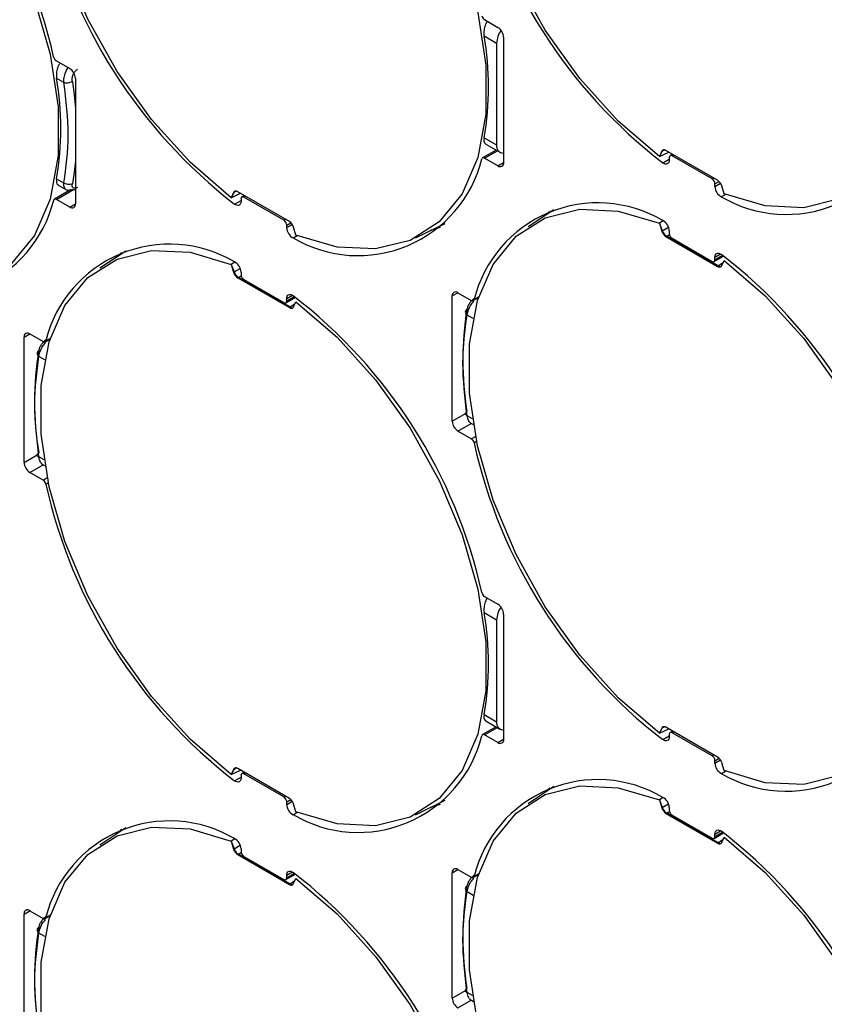
# Model space of a CAD drawing. Extents: x 7 to 113, y 1 to 88.
# Drawn here: x 74 to 75, y 63 to 65 of the extents above; entities that cross this region are included whole.
import ezdxf

# ---------------------------------------------------------------- set-up
doc = ezdxf.new("R2010")
doc.units = 0
doc.header["$MEASUREMENT"] = 0
doc.layers.add('OBJECT', color=7, linetype='CONTINUOUS')

msp = doc.modelspace()

# ---------------------------------------------------------------- linework, layer by layer
at = {"layer": 'OBJECT'}
for p, q in [((74.7083, 64.6692), (74.7285, 64.6575)), ((74.7075, 64.6446), (74.7265, 64.6336)), ((74.7265, 64.6336), (74.7265, 64.4791)), ((74.7371, 64.6425), (74.7371, 64.4525)), ((74.0588, 64.6066), (74.079, 64.5949)), ((74.059, 64.5804), (74.0698, 64.5742)), ((74.0877, 64.5799), (74.0877, 64.3899)), ((74.7075, 64.4901), (74.7265, 64.4791)), ((74.7258, 64.4713), (74.7052, 64.4595)), ((74.7083, 64.4592), (74.7276, 64.4703)), ((74.7101, 64.4804), (74.7315, 64.468)), ((74.9778, 64.4699), (74.9734, 64.4616)), ((74.977, 64.4695), (74.9734, 64.4616)), ((74.977, 64.4695), (74.9778, 64.4699)), ((74.9778, 64.4699), (74.9811, 64.4715)), ((75.0616, 64.4255), (74.9833, 64.4707)), ((74.7285, 64.4475), (74.7083, 64.4592)), ((74.9734, 64.4616), (74.9875, 64.4683)), ((74.9785, 64.452), (74.9883, 64.4576)), ((74.9883, 64.46), (74.9883, 64.4563)), ((74.9933, 64.465), (74.9896, 64.4628)), ((74.9926, 64.4625), (74.9951, 64.4639)), ((75.0532, 64.4275), (74.9926, 64.4625)), ((74.7285, 64.4475), (74.7371, 64.4525)), ((74.059, 64.4279), (74.0698, 64.4217)), ((75.0532, 64.4275), (75.0557, 64.4289)), ((74.0803, 64.4111), (74.0557, 64.3969)), ((74.0588, 64.3966), (74.0848, 64.4116)), ((74.0617, 64.4182), (74.075, 64.4105)), ((75.0576, 64.42), (75.0639, 64.4237)), ((75.0576, 64.4163), (75.066, 64.4211)), ((75.0576, 64.4163), (75.0576, 64.42)), ((75.0715, 64.405), (75.0679, 64.417)), ((74.079, 64.3849), (74.0588, 64.3966)), ((74.3283, 64.4074), (74.3239, 64.3991)), ((74.3276, 64.4069), (74.3239, 64.3991)), ((74.3239, 64.3991), (74.338, 64.4058)), ((74.3276, 64.4069), (74.3283, 64.4074)), ((74.3283, 64.4074), (74.3317, 64.409)), ((74.329, 64.3894), (74.3388, 64.3951)), ((74.4121, 64.3629), (74.3339, 64.4081)), ((74.3388, 64.3974), (74.3388, 64.3937)), ((74.3438, 64.4024), (74.3401, 64.4003)), ((74.3431, 64.3999), (74.3456, 64.4014)), ((74.4037, 64.365), (74.3431, 64.3999)), ((75.0673, 64.4007), (75.0734, 64.4042)), ((74.079, 64.3849), (74.0877, 64.3899)), ((74.8135, 64.3807), (74.7743, 64.3547)), ((74.4037, 64.365), (74.4062, 64.3664)), ((74.7988, 64.371), (74.8072, 64.3787)), ((74.4081, 64.3575), (74.4145, 64.3611)), ((74.4081, 64.3537), (74.4165, 64.3586)), ((74.4081, 64.3537), (74.4081, 64.3575)), ((74.422, 64.3424), (74.4184, 64.3545)), ((74.6034, 64.3381), (74.6482, 64.3602)), ((74.6411, 64.3538), (74.6259, 64.3492)), ((74.9791, 64.364), (74.9734, 64.3605)), ((74.9734, 64.3606), (74.9778, 64.3489)), ((74.9734, 64.3605), (74.977, 64.3485)), ((74.9778, 64.3489), (74.9871, 64.3545)), ((74.4179, 64.3381), (74.424, 64.3417)), ((74.977, 64.3485), (74.9778, 64.3489)), ((74.9833, 64.34), (74.9845, 64.3407)), ((74.9833, 64.34), (75.0616, 64.2948)), ((74.9845, 64.3407), (74.9886, 64.3431)), ((75.0238, 64.3182), (74.9845, 64.3407)), ((74.9883, 64.3488), (74.9883, 64.345)), ((74.9926, 64.3375), (75.0532, 64.3025)), ((74.164, 64.3182), (74.1248, 64.2921)), ((74.1493, 64.3084), (74.1577, 64.3161)), ((75.0628, 64.2955), (75.0238, 64.3182)), ((75.0563, 64.3022), (75.0707, 64.3106)), ((75.0576, 64.3088), (75.0662, 64.3138)), ((75.0576, 64.305), (75.0692, 64.3117)), ((75.0576, 64.305), (75.0576, 64.3088)), ((74.3296, 64.3014), (74.3239, 64.298)), ((74.3239, 64.298), (74.3276, 64.2859)), ((74.3239, 64.298), (74.3283, 64.2864)), ((74.3283, 64.2864), (74.3376, 64.2919)), ((75.0628, 64.2955), (75.0616, 64.2948)), ((75.0699, 64.3004), (75.0628, 64.2955)), ((75.0679, 64.296), (75.0715, 64.3039)), ((74.3276, 64.2859), (74.3283, 64.2864)), ((74.3339, 64.2775), (74.335, 64.2781)), ((74.3339, 64.2775), (74.4121, 64.2323)), ((74.335, 64.2781), (74.3391, 64.2806)), ((74.3743, 64.2556), (74.335, 64.2781)), ((74.3388, 64.2862), (74.3388, 64.2824)), ((74.3431, 64.2749), (74.4037, 64.24)), ((74.4133, 64.2329), (74.3743, 64.2556)), ((74.4068, 64.2397), (74.4213, 64.248)), ((74.4081, 64.2462), (74.4167, 64.2512)), ((74.4081, 64.2425), (74.4197, 64.2492)), ((74.4081, 64.2425), (74.4081, 64.2462)), ((74.6592, 64.25), (74.6679, 64.255)), ((74.6592, 64.06), (74.6592, 64.25)), ((74.6679, 64.255), (74.6881, 64.2433)), ((74.6911, 64.243), (74.6989, 64.2475)), ((74.6922, 64.2445), (74.6992, 64.2486)), ((74.4133, 64.2329), (74.4121, 64.2323)), ((74.4204, 64.2378), (74.4133, 64.2329)), ((74.4184, 64.2335), (74.422, 64.2413)), ((74.6908, 64.2157), (74.6817, 64.2209)), ((74.0097, 64.1874), (74.0184, 64.1924)), ((74.0097, 63.9974), (74.0097, 64.1874)), ((74.0184, 64.1924), (74.0386, 64.1807)), ((74.0428, 64.182), (74.0498, 64.186)), ((74.0417, 64.1804), (74.0494, 64.1849)), ((74.0413, 64.1531), (74.0323, 64.1584)), ((74.6592, 64.06), (74.6791, 64.0715)), ((74.6899, 64.0637), (74.6817, 64.0684)), ((74.6679, 64.045), (74.688, 64.0566)), ((74.6866, 64.0575), (74.6913, 64.0548)), ((74.6881, 64.0333), (74.6679, 64.045)), ((74.6881, 64.0333), (74.6945, 64.037)), ((74.6922, 64.0273), (74.6961, 64.0295)), ((74.0097, 63.9974), (74.0297, 64.0089)), ((74.0184, 63.9824), (74.0386, 63.9941)), ((74.0404, 64.0012), (74.0323, 64.0059)), ((74.0371, 63.9949), (74.0418, 63.9922)), ((74.0386, 63.9707), (74.0184, 63.9824)), ((74.0386, 63.9707), (74.045, 63.9745)), ((74.0428, 63.9647), (74.0466, 63.9669)), ((74.7083, 63.7942), (74.7285, 63.7825)), ((74.7075, 63.7696), (74.7265, 63.7586)), ((74.7371, 63.7675), (74.7371, 63.5775)), ((74.7265, 63.7586), (74.7265, 63.6041)), ((74.7075, 63.6151), (74.7265, 63.6041)), ((74.7101, 63.6054), (74.7315, 63.593)), ((74.7258, 63.5963), (74.7052, 63.5845)), ((74.7083, 63.5842), (74.7276, 63.5953)), ((74.9778, 63.5949), (74.9734, 63.5866)), ((74.977, 63.5945), (74.9734, 63.5866)), ((74.9734, 63.5866), (74.9875, 63.5933)), ((74.977, 63.5945), (74.9778, 63.5949)), ((74.9778, 63.5949), (74.9811, 63.5965)), ((75.0616, 63.5505), (74.9833, 63.5957)), ((74.9933, 63.59), (74.9896, 63.5878)), ((74.9926, 63.5875), (74.9951, 63.5889)), ((74.7285, 63.5725), (74.7083, 63.5842)), ((74.7285, 63.5725), (74.7371, 63.5775)), ((74.9785, 63.577), (74.9883, 63.5826)), ((74.9883, 63.585), (74.9883, 63.5813)), ((75.0532, 63.5525), (74.9926, 63.5875)), ((75.0532, 63.5525), (75.0557, 63.5539)), ((75.0576, 63.545), (75.0639, 63.5487)), ((75.0576, 63.5413), (75.066, 63.5461)), ((75.0576, 63.5413), (75.0576, 63.545)), ((74.3283, 63.5324), (74.3239, 63.5241)), ((74.3276, 63.5319), (74.3239, 63.5241)), ((74.3239, 63.5241), (74.338, 63.5308)), ((74.3276, 63.5319), (74.3283, 63.5324)), ((74.3283, 63.5324), (74.3317, 63.534)), ((74.4121, 63.4879), (74.3339, 63.5331)), ((75.0673, 63.5257), (75.0734, 63.5292)), ((75.0715, 63.53), (75.0679, 63.542)), ((74.329, 63.5144), (74.3388, 63.5201)), ((74.3388, 63.5224), (74.3388, 63.5187)), ((74.3438, 63.5274), (74.3401, 63.5253)), ((74.3431, 63.5249), (74.3456, 63.5264)), ((74.4037, 63.49), (74.3431, 63.5249)), ((74.8135, 63.5057), (74.7743, 63.4797)), ((74.7988, 63.496), (74.8072, 63.5037)), ((74.4037, 63.49), (74.4062, 63.4914)), ((74.4081, 63.4825), (74.4145, 63.4861)), ((74.4081, 63.4787), (74.4165, 63.4836)), ((74.6034, 63.4631), (74.6482, 63.4852)), ((74.9791, 63.489), (74.9734, 63.4855)), ((74.9734, 63.4856), (74.9778, 63.4739)), ((74.9734, 63.4855), (74.977, 63.4735)), ((74.4081, 63.4787), (74.4081, 63.4825)), ((74.422, 63.4674), (74.4184, 63.4795)), ((74.6411, 63.4788), (74.6259, 63.4742)), ((74.977, 63.4735), (74.9778, 63.4739)), ((74.9778, 63.4739), (74.9871, 63.4795)), ((74.9883, 63.4738), (74.9883, 63.47)), ((74.4179, 63.4631), (74.424, 63.4667)), ((74.9833, 63.465), (74.9845, 63.4657)), ((74.9833, 63.465), (75.0616, 63.4198)), ((74.9845, 63.4657), (74.9886, 63.4681)), ((75.0238, 63.4432), (74.9845, 63.4657)), ((74.9926, 63.4625), (75.0532, 63.4275)), ((74.164, 63.4432), (74.1248, 63.4171)), ((74.1493, 63.4334), (74.1577, 63.4411)), ((75.0628, 63.4205), (75.0238, 63.4432)), ((75.0576, 63.4338), (75.0662, 63.4388)), ((74.3296, 63.4264), (74.3239, 63.423)), ((75.0563, 63.4272), (75.0707, 63.4356)), ((75.0576, 63.43), (75.0692, 63.4367)), ((75.0576, 63.43), (75.0576, 63.4338)), ((75.0699, 63.4254), (75.0628, 63.4205)), ((75.0679, 63.421), (75.0715, 63.4289)), ((74.3239, 63.423), (74.3276, 63.4109)), ((74.3239, 63.423), (74.3283, 63.4114)), ((74.3276, 63.4109), (74.3283, 63.4114)), ((74.3283, 63.4114), (74.3376, 63.4169)), ((74.3388, 63.4112), (74.3388, 63.4074)), ((75.0628, 63.4205), (75.0616, 63.4198)), ((74.3339, 63.4025), (74.335, 63.4031)), ((74.3339, 63.4025), (74.4121, 63.3573)), ((74.335, 63.4031), (74.3391, 63.4056)), ((74.3743, 63.3806), (74.335, 63.4031)), ((74.3431, 63.3999), (74.4037, 63.365)), ((74.4133, 63.3579), (74.3743, 63.3806)), ((74.6592, 63.375), (74.6679, 63.38)), ((74.6679, 63.38), (74.6881, 63.3683)), ((74.4068, 63.3647), (74.4213, 63.373)), ((74.4081, 63.3712), (74.4167, 63.3762)), ((74.4081, 63.3675), (74.4197, 63.3742)), ((74.4081, 63.3675), (74.4081, 63.3712)), ((74.4184, 63.3585), (74.422, 63.3663)), ((74.6592, 63.185), (74.6592, 63.375)), ((74.6911, 63.368), (74.6989, 63.3725)), ((74.6922, 63.3695), (74.6992, 63.3736)), ((74.4133, 63.3579), (74.4121, 63.3573)), ((74.4204, 63.3628), (74.4133, 63.3579)), ((74.6908, 63.3407), (74.6817, 63.3459)), ((74.0097, 63.3124), (74.0184, 63.3174)), ((74.0097, 63.1224), (74.0097, 63.3124)), ((74.0184, 63.3174), (74.0386, 63.3057)), ((74.0417, 63.3054), (74.0494, 63.3099)), ((74.0428, 63.307), (74.0498, 63.311)), ((74.0413, 63.2781), (74.0323, 63.2834)), ((74.6592, 63.185), (74.6791, 63.1965)), ((74.6899, 63.1887), (74.6817, 63.1934)), ((74.6679, 63.17), (74.688, 63.1816)), ((74.6866, 63.1825), (74.6913, 63.1798))]:
    msp.add_line(p, q, dxfattribs=at)
at = {"layer": 'OBJECT', "flags": 128}
for points in [[(74.9734, 64.4616), (74.911, 64.5153), (74.8526, 64.58), (74.8003, 64.6534), (74.756, 64.7327), (74.7213, 64.8152), (74.6975, 64.8979), (74.6853, 64.9778), (74.6853, 65.052), (74.6975, 65.1179), (74.7213, 65.173), (74.756, 65.2155), (74.8003, 65.2437), (74.8526, 65.2567), (74.911, 65.2539), (74.9734, 65.2355)], [(74.3239, 64.3991), (74.2615, 64.4528), (74.2031, 64.5175), (74.1508, 64.5908), (74.1065, 64.6701), (74.0718, 64.7527), (74.048, 64.8353), (74.0359, 64.9152), (74.0359, 64.9894), (74.048, 65.0553), (74.0718, 65.1105), (74.1065, 65.1529), (74.1508, 65.1811), (74.2031, 65.1941), (74.2615, 65.1914), (74.3239, 65.173)], [(75.0715, 65.1789), (75.134, 65.1252), (75.1924, 65.0605), (75.2447, 64.9872), (75.2889, 64.9078), (75.3236, 64.8253), (75.3475, 64.7426), (75.3596, 64.6627), (75.3596, 64.5885), (75.3475, 64.5227), (75.3236, 64.4675), (75.2889, 64.4251), (75.2447, 64.3968), (75.1924, 64.3839), (75.134, 64.3866), (75.0715, 64.405)], [(74.422, 65.1163), (74.4845, 65.0626), (74.5429, 64.998), (74.5952, 64.9246), (74.6395, 64.8453), (74.6741, 64.7628), (74.698, 64.6801), (74.7101, 64.6002), (74.7101, 64.526), (74.698, 64.4601), (74.6741, 64.4049), (74.6395, 64.3625), (74.5952, 64.3343), (74.5429, 64.3213), (74.4845, 64.3241), (74.422, 64.3424)], [(73.7735, 65.0533), (73.8359, 64.9996), (73.8943, 64.9349), (73.9466, 64.8615), (73.9909, 64.7822), (74.0255, 64.6997), (74.0494, 64.617), (74.0615, 64.5371), (74.0615, 64.4629), (74.0494, 64.397), (74.0255, 64.3419), (73.9909, 64.2994), (73.9466, 64.2712), (73.8943, 64.2582), (73.8359, 64.261), (73.7735, 64.2794)], [(74.083, 64.5755), (74.0858, 64.5546), (74.0877, 64.5354)], [(74.9833, 64.4707), (74.9823, 64.4712), (74.9814, 64.4715), (74.9804, 64.4716), (74.9796, 64.4716), (74.9788, 64.4713), (74.9781, 64.4709), (74.9775, 64.4703), (74.977, 64.4695)], [(74.0877, 64.4548), (74.0858, 64.4377), (74.083, 64.4201)], [(74.9883, 64.4563), (74.9881, 64.4543), (74.9875, 64.4526), (74.9866, 64.4513), (74.9853, 64.4504), (74.9838, 64.4501), (74.9821, 64.4502), (74.9803, 64.4509), (74.9785, 64.452)], [(74.3339, 64.4081), (74.3329, 64.4086), (74.3319, 64.4089), (74.3309, 64.4091), (74.3301, 64.409), (74.3293, 64.4088), (74.3286, 64.4083), (74.328, 64.4077), (74.3276, 64.4069)], [(74.3388, 64.3937), (74.3386, 64.3917), (74.338, 64.39), (74.3371, 64.3887), (74.3359, 64.3879), (74.3344, 64.3875), (74.3327, 64.3877), (74.3309, 64.3883), (74.329, 64.3894)], [(74.9734, 63.5866), (74.911, 63.6403), (74.8526, 63.705), (74.8003, 63.7784), (74.756, 63.8577), (74.7213, 63.9402), (74.6975, 64.0229), (74.6853, 64.1028), (74.6853, 64.177), (74.6975, 64.2429), (74.7213, 64.298), (74.756, 64.3405), (74.8003, 64.3687), (74.8526, 64.3817), (74.911, 64.3789), (74.9734, 64.3605)], [(74.3239, 63.5241), (74.2615, 63.5778), (74.2031, 63.6425), (74.1508, 63.7158), (74.1065, 63.7951), (74.0718, 63.8777), (74.048, 63.9603), (74.0359, 64.0402), (74.0359, 64.1144), (74.048, 64.1803), (74.0718, 64.2355), (74.1065, 64.2779), (74.1508, 64.3061), (74.2031, 64.3191), (74.2615, 64.3164), (74.3239, 64.298)], [(75.0576, 64.3088), (75.0578, 64.3108), (75.0583, 64.3125), (75.0593, 64.3137), (75.0605, 64.3146), (75.062, 64.3149), (75.0637, 64.3148), (75.0655, 64.3142), (75.0673, 64.313)], [(75.0616, 64.2948), (75.0626, 64.2943), (75.0636, 64.294), (75.0645, 64.2939), (75.0654, 64.294), (75.0662, 64.2942), (75.0669, 64.2947), (75.0675, 64.2953), (75.0679, 64.296)], [(75.0715, 64.3039), (75.134, 64.2502), (75.1924, 64.1855), (75.2447, 64.1122), (75.2889, 64.0328), (75.3236, 63.9503), (75.3475, 63.8676), (75.3596, 63.7877), (75.3596, 63.7135), (75.3475, 63.6477), (75.3236, 63.5925), (75.2889, 63.5501), (75.2447, 63.5218), (75.1924, 63.5089), (75.134, 63.5116), (75.0715, 63.53)], [(74.4081, 64.2462), (74.4083, 64.2482), (74.4088, 64.2499), (74.4098, 64.2512), (74.411, 64.252), (74.4125, 64.2524), (74.4142, 64.2522), (74.416, 64.2516), (74.4179, 64.2505)], [(74.4121, 64.2323), (74.4131, 64.2318), (74.4141, 64.2315), (74.415, 64.2313), (74.4159, 64.2314), (74.4167, 64.2317), (74.4174, 64.2321), (74.418, 64.2327), (74.4184, 64.2335)], [(74.422, 64.2413), (74.4845, 64.1876), (74.5429, 64.123), (74.5952, 64.0496), (74.6395, 63.9703), (74.6741, 63.8878), (74.698, 63.8051), (74.7101, 63.7252), (74.7101, 63.651), (74.698, 63.5851), (74.6741, 63.5299), (74.6395, 63.4875), (74.5952, 63.4593), (74.5429, 63.4463), (74.4845, 63.4491), (74.422, 63.4674)], [(74.9833, 63.5957), (74.9823, 63.5962), (74.9814, 63.5965), (74.9804, 63.5966), (74.9796, 63.5966), (74.9788, 63.5963), (74.9781, 63.5959), (74.9775, 63.5953), (74.977, 63.5945)], [(74.9883, 63.5813), (74.9881, 63.5793), (74.9875, 63.5776), (74.9866, 63.5763), (74.9853, 63.5754), (74.9838, 63.5751), (74.9821, 63.5752), (74.9803, 63.5759), (74.9785, 63.577)], [(74.3339, 63.5331), (74.3329, 63.5336), (74.3319, 63.5339), (74.3309, 63.5341), (74.3301, 63.534), (74.3293, 63.5338), (74.3286, 63.5333), (74.328, 63.5327), (74.3276, 63.5319)], [(74.3388, 63.5187), (74.3386, 63.5167), (74.338, 63.515), (74.3371, 63.5137), (74.3359, 63.5129), (74.3344, 63.5125), (74.3327, 63.5127), (74.3309, 63.5133), (74.329, 63.5144)], [(74.9734, 62.7116), (74.911, 62.7653), (74.8526, 62.83), (74.8003, 62.9034), (74.756, 62.9827), (74.7213, 63.0652), (74.6975, 63.1479), (74.6853, 63.2278), (74.6853, 63.302), (74.6975, 63.3679), (74.7213, 63.423), (74.756, 63.4655), (74.8003, 63.4937), (74.8526, 63.5067), (74.911, 63.5039), (74.9734, 63.4855)], [(74.3239, 62.6491), (74.2615, 62.7028), (74.2031, 62.7675), (74.1508, 62.8408), (74.1065, 62.9201), (74.0718, 63.0027), (74.048, 63.0853), (74.0359, 63.1652), (74.0359, 63.2394), (74.048, 63.3053), (74.0718, 63.3605), (74.1065, 63.4029), (74.1508, 63.4311), (74.2031, 63.4441), (74.2615, 63.4414), (74.3239, 63.423)], [(75.0576, 63.4338), (75.0578, 63.4358), (75.0583, 63.4375), (75.0593, 63.4387), (75.0605, 63.4396), (75.062, 63.4399), (75.0637, 63.4398), (75.0655, 63.4392), (75.0673, 63.438)], [(75.0715, 63.4289), (75.134, 63.3752), (75.1924, 63.3105), (75.2447, 63.2372), (75.2889, 63.1578), (75.3236, 63.0753), (75.3475, 62.9926), (75.3596, 62.9127), (75.3596, 62.8385), (75.3475, 62.7727), (75.3236, 62.7175), (75.2889, 62.6751), (75.2447, 62.6468), (75.1924, 62.6339), (75.134, 62.6366), (75.0715, 62.655)], [(75.0616, 63.4198), (75.0626, 63.4193), (75.0636, 63.419), (75.0645, 63.4189), (75.0654, 63.419), (75.0662, 63.4192), (75.0669, 63.4197), (75.0675, 63.4203), (75.0679, 63.421)], [(74.4081, 63.3712), (74.4083, 63.3732), (74.4088, 63.3749), (74.4098, 63.3762), (74.411, 63.377), (74.4125, 63.3774), (74.4142, 63.3772), (74.416, 63.3766), (74.4179, 63.3755)], [(74.422, 63.3663), (74.4845, 63.3126), (74.5429, 63.248), (74.5952, 63.1746), (74.6395, 63.0953), (74.6741, 63.0128), (74.698, 62.9301), (74.7101, 62.8502), (74.7101, 62.776), (74.698, 62.7101), (74.6741, 62.6549), (74.6395, 62.6125), (74.5952, 62.5843), (74.5429, 62.5713), (74.4845, 62.5741), (74.422, 62.5924)], [(74.4121, 63.3573), (74.4131, 63.3568), (74.4141, 63.3565), (74.415, 63.3563), (74.4159, 63.3564), (74.4167, 63.3567), (74.4174, 63.3571), (74.418, 63.3577), (74.4184, 63.3585)]]:
    msp.add_lwpolyline(points, dxfattribs=at)
at = {"layer": 'OBJECT'}
for centre, radius, start, end in [((73.2892, 64.4421), 0.7842, 12.5559, 52.3331), ((75.4577, 65.0728), 0.7842, 192.5559, 232.3331), ((74.8082, 65.0102), 0.7842, 192.5558, 232.3331), ((74.7135, 64.6772), 0.0096, 192.1395, 237.0695), ((74.7623, 64.6322), 0.0358, 144.2887, 177.774), ((74.7183, 64.6416), 0.0188, 2.6053, 57.3944), ((74.2646, 64.5673), 0.4496, 350.1031, 9.8969), ((74.064, 64.6146), 0.0096, 192.1412, 237.0668), ((74.0689, 64.5791), 0.0188, 2.6054, 57.3948), ((73.6159, 64.5042), 0.4496, 350.2356, 9.7644), ((75.1658, 64.5672), 0.1935, 239.3932, 346.0227), ((74.7367, 64.4773), 0.0104, 170.3725, 272.3267), ((74.5164, 64.5047), 0.1935, 239.3932, 346.0227), ((74.7066, 64.4572), 0.00258, 49.0236, 163.8256), ((74.9909, 64.4604), 0.00267, 50.7963, 189.2135), ((74.7319, 64.4516), 0.00535, 230.7963, 9.2137), ((75.0482, 64.4196), 0.00941, 2.6056, 57.3947), ((75.0535, 64.4129), 0.015, 16.1155, 57.2134), ((75.0759, 64.4169), 0.0184, 182.1245, 242.1651), ((73.8669, 64.4421), 0.1935, 239.3932, 346.0227), ((74.0571, 64.3946), 0.00258, 49.0238, 163.826), ((74.3414, 64.3979), 0.00267, 50.7965, 189.2128), ((74.0824, 64.3891), 0.00535, 230.796, 9.214), ((74.88, 64.1978), 0.1935, 59.3931, 166.0228), ((74.3987, 64.357), 0.00941, 2.6054, 57.3951), ((74.4264, 64.3544), 0.0184, 182.1245, 242.1651), ((74.404, 64.3503), 0.015, 16.1156, 57.2134), ((74.9699, 64.3481), 0.0184, 2.1239, 62.1662), ((74.9915, 64.3527), 0.015, 196.1156, 237.2134), ((74.9977, 64.3454), 0.00941, 182.6056, 237.3947), ((74.2305, 64.1352), 0.1935, 59.3931, 166.0228), ((75.0549, 64.3046), 0.00267, 230.7963, 9.2135), ((74.5881, 63.6923), 0.7842, 12.5558, 52.3331), ((74.3204, 64.2855), 0.0184, 2.1239, 62.1662), ((74.342, 64.2901), 0.015, 196.1152, 237.2138), ((74.3482, 64.2829), 0.00941, 182.606, 237.3945), ((73.9386, 63.6297), 0.7842, 12.5558, 52.3331), ((74.6645, 64.2508), 0.00535, 50.7962, 189.2134), ((74.4054, 64.242), 0.00267, 230.7954, 9.2139), ((75.1479, 64.1523), 0.4728, 170.5368, 189.4632), ((74.6898, 64.2453), 0.00258, 229.0232, 343.826), ((74.015, 64.1883), 0.00535, 50.7966, 189.2134), ((74.0403, 64.1827), 0.00258, 229.0234, 343.8251), ((74.4984, 64.0897), 0.4728, 170.5368, 189.4632), ((74.678, 64.0608), 0.0188, 182.6057, 237.3947), ((74.6829, 64.0253), 0.0096, 12.1412, 57.0671), ((75.4577, 64.1978), 0.7842, 192.5559, 232.3331), ((74.0285, 63.9983), 0.0188, 182.6057, 237.3945), ((74.0334, 63.9627), 0.0096, 12.1415, 57.067), ((74.8082, 64.1352), 0.7842, 192.5559, 232.3331), ((74.7135, 63.8022), 0.0096, 192.1414, 237.0669), ((74.7183, 63.7666), 0.0188, 2.6056, 57.3947), ((74.2646, 63.6923), 0.4496, 350.1031, 9.8969), ((74.7623, 63.7572), 0.0358, 144.289, 177.7737), ((75.1658, 63.6922), 0.1935, 239.3932, 346.0227), ((74.7367, 63.6023), 0.0104, 170.3725, 272.3259), ((74.9909, 63.5854), 0.00267, 50.7963, 189.2135), ((74.5164, 63.6297), 0.1935, 239.3932, 346.0227), ((74.7066, 63.5822), 0.00258, 49.0236, 163.8256), ((74.7319, 63.5766), 0.00535, 230.7963, 9.2137), ((75.0482, 63.5446), 0.00941, 2.6056, 57.3947), ((75.0535, 63.5379), 0.015, 16.1155, 57.2134), ((75.0759, 63.5419), 0.0184, 182.1245, 242.1651), ((74.3414, 63.5229), 0.00267, 50.8011, 189.2111), ((74.88, 63.3228), 0.1935, 59.3931, 166.0228), ((74.3987, 63.482), 0.00941, 2.6066, 57.3929), ((74.404, 63.4753), 0.015, 16.111, 57.218), ((74.9699, 63.4731), 0.0184, 2.1239, 62.1662), ((74.4264, 63.4794), 0.0184, 182.124, 242.1656), ((74.9915, 63.4777), 0.015, 196.1156, 237.2134), ((74.9977, 63.4704), 0.00941, 182.6056, 237.3947), ((74.2305, 63.2602), 0.1935, 59.3932, 166.0226), ((74.3204, 63.4105), 0.0184, 2.1244, 62.1651), ((75.0549, 63.4296), 0.00267, 230.7963, 9.2135), ((74.5881, 62.8173), 0.7842, 12.5558, 52.3331), ((74.342, 63.4151), 0.015, 196.1106, 237.2184), ((74.3482, 63.4079), 0.00941, 182.6072, 237.3923), ((74.6645, 63.3758), 0.00535, 50.7966, 189.216), ((74.4054, 63.367), 0.00267, 230.7999, 9.2123), ((73.9386, 62.7547), 0.7842, 12.5559, 52.3331), ((74.6898, 63.3703), 0.00258, 229.0167, 343.8288), ((75.1479, 63.2773), 0.4728, 170.5368, 189.4632), ((74.015, 63.3133), 0.00535, 50.7966, 189.2134), ((74.0403, 63.3077), 0.00258, 229.0209, 343.8313), ((74.4984, 63.2147), 0.4728, 170.5368, 189.4632), ((74.678, 63.1858), 0.0188, 182.6047, 237.3947)]:
    msp.add_arc(centre, radius, start, end, dxfattribs=at)
for points, knots in [([(74.7124, 64.6668), (74.7119, 64.666), (74.7098, 64.6632), (74.7079, 64.657), (74.7069, 64.6501), (74.7073, 64.6461), (74.7075, 64.6446)], [0, 0, 0, 0, 0.118734, 0.451444, 0.792813, 1, 1, 1, 1]), ([(74.0645, 64.6033), (74.0637, 64.6021), (74.0613, 64.5987), (74.0592, 64.5919), (74.0585, 64.5853), (74.0589, 64.5816), (74.059, 64.5804)], [0, 0, 0, 0, 0.185593, 0.50723, 0.837185, 1, 1, 1, 1]), ([(74.077, 64.597), (74.0755, 64.595), (74.0726, 64.5909), (74.0706, 64.5844), (74.0696, 64.5788), (74.0697, 64.5758), (74.0698, 64.5742)], [0, 0, 0, 0, 0.295634, 0.600987, 0.788916, 1, 1, 1, 1]), ([(74.083, 64.5755), (74.0828, 64.5772), (74.0826, 64.5806), (74.0842, 64.586), (74.0868, 64.5909), (74.0894, 64.5929), (74.0906, 64.5939)], [0, 0, 0, 0, 0.253138, 0.50365, 0.753109, 1, 1, 1, 1]), ([(74.0698, 64.5742), (74.0708, 64.5739), (74.0726, 64.5735), (74.0763, 64.5735), (74.08, 64.5742), (74.082, 64.5751), (74.083, 64.5755)], [0, 0, 0, 0, 0.249989, 0.499997, 0.750004, 1, 1, 1, 1]), ([(74.0698, 64.5742), (74.073, 64.547), (74.0793, 64.4925), (74.073, 64.4453), (74.0698, 64.4217)], [0, 0, 0, 0, 0.5, 1, 1, 1, 1]), ([(74.7075, 64.4901), (74.7073, 64.4882), (74.7069, 64.4844), (74.7082, 64.4813), (74.7099, 64.4808), (74.7102, 64.4806)], [0, 0, 0, 0, 0.437784, 0.875735, 1, 1, 1, 1]), ([(74.979, 64.4713), (74.9788, 64.4711), (74.9783, 64.4708), (74.978, 64.4703), (74.9778, 64.4699)], [0, 0, 0, 0, 0.4284513, 1, 1, 1, 1]), ([(74.059, 64.4279), (74.0589, 64.426), (74.0585, 64.4223), (74.0598, 64.4191), (74.0615, 64.4186), (74.0618, 64.4185)], [0, 0, 0, 0, 0.437562, 0.875279, 1, 1, 1, 1]), ([(74.0698, 64.4217), (74.0697, 64.4204), (74.0696, 64.4178), (74.0702, 64.4159), (74.0705, 64.415)], [0, 0, 0, 0, 0.529033, 1, 1, 1, 1]), ([(74.083, 64.4201), (74.082, 64.4197), (74.08, 64.4189), (74.0763, 64.4189), (74.0726, 64.4198), (74.0708, 64.4211), (74.0698, 64.4217)], [0, 0, 0, 0, 0.249995, 0.500001, 0.750009, 1, 1, 1, 1]), ([(74.0705, 64.415), (74.0712, 64.4138), (74.0728, 64.4111), (74.0775, 64.4098), (74.0817, 64.4113), (74.0838, 64.412)], [0, 0, 0, 0, 0.301773, 0.660447, 1, 1, 1, 1]), ([(74.0906, 64.4144), (74.0894, 64.414), (74.0868, 64.4131), (74.0842, 64.414), (74.0826, 64.4163), (74.0828, 64.4188), (74.083, 64.4201)], [0, 0, 0, 0, 0.246923, 0.496355, 0.746887, 1, 1, 1, 1]), ([(74.0838, 64.412), (74.0846, 64.4116), (74.0862, 64.4108), (74.0876, 64.4112), (74.0882, 64.4114)], [0, 0, 0, 0, 0.523777, 1, 1, 1, 1]), ([(74.3295, 64.4087), (74.3293, 64.4086), (74.3288, 64.4083), (74.3285, 64.4077), (74.3283, 64.4074)], [0, 0, 0, 0, 0.4284591, 1, 1, 1, 1]), ([(74.9778, 64.3489), (74.9782, 64.348), (74.9791, 64.3461), (74.981, 64.3434), (74.9829, 64.3416), (74.9841, 64.3409), (74.9845, 64.3407)], [0, 0, 0, 0, 0.286807, 0.573594, 0.860461, 1, 1, 1, 1]), ([(75.0628, 64.2955), (75.0635, 64.2951), (75.0649, 64.2944), (75.066, 64.2946), (75.0664, 64.2946)], [0, 0, 0, 0, 0.5597532, 1, 1, 1, 1]), ([(74.3283, 64.2864), (74.3287, 64.2854), (74.3296, 64.2835), (74.3316, 64.2808), (74.3334, 64.2791), (74.3346, 64.2784), (74.335, 64.2781)], [0, 0, 0, 0, 0.286806, 0.573589, 0.860459, 1, 1, 1, 1]), ([(74.6925, 64.2464), (74.6913, 64.2454), (74.6888, 64.2434), (74.6853, 64.2389), (74.6826, 64.2342), (74.6819, 64.2314), (74.6815, 64.23)], [0, 0, 0, 0, 0.246922, 0.496357, 0.746888, 1, 1, 1, 1]), ([(74.4133, 64.2329), (74.414, 64.2325), (74.4154, 64.2318), (74.4165, 64.232), (74.417, 64.2321)], [0, 0, 0, 0, 0.55975, 1, 1, 1, 1]), ([(74.6815, 64.23), (74.6808, 64.2294), (74.6794, 64.2282), (74.6788, 64.2257), (74.6795, 64.2231), (74.681, 64.2217), (74.6817, 64.2209)], [0, 0, 0, 0, 0.249996, 0.500001, 0.750009, 1, 1, 1, 1]), ([(74.6817, 64.2209), (74.682, 64.2223), (74.6824, 64.225), (74.6842, 64.2301), (74.6871, 64.236), (74.6903, 64.2399), (74.6918, 64.2418)], [0, 0, 0, 0, 0.21288, 0.402407, 0.71034, 1, 1, 1, 1]), ([(74.043, 64.1839), (74.0418, 64.1828), (74.0393, 64.1808), (74.0359, 64.1764), (74.0331, 64.1717), (74.0324, 64.1689), (74.032, 64.1674)], [0, 0, 0, 0, 0.246922, 0.496357, 0.746888, 1, 1, 1, 1]), ([(74.0323, 64.1584), (74.0325, 64.1598), (74.0329, 64.1624), (74.0347, 64.1676), (74.0376, 64.1735), (74.0408, 64.1773), (74.0423, 64.1792)], [0, 0, 0, 0, 0.212879, 0.402407, 0.710339, 1, 1, 1, 1]), ([(74.032, 64.1674), (74.0313, 64.1668), (74.0299, 64.1656), (74.0293, 64.1631), (74.03, 64.1606), (74.0315, 64.1591), (74.0323, 64.1584)], [0, 0, 0, 0, 0.249994, 0.5, 0.750007, 1, 1, 1, 1]), ([(74.6817, 64.0684), (74.681, 64.0688), (74.6795, 64.0695), (74.6788, 64.0711), (74.6794, 64.0729), (74.6808, 64.074), (74.6815, 64.0745)], [0, 0, 0, 0, 0.249991, 0.5, 0.750005, 1, 1, 1, 1]), ([(74.6881, 64.0568), (74.6879, 64.0569), (74.6861, 64.0573), (74.6842, 64.0602), (74.6824, 64.0641), (74.682, 64.0669), (74.6817, 64.0684)], [0, 0, 0, 0, 0.059634, 0.467296, 0.718191, 1, 1, 1, 1]), ([(74.0323, 64.0059), (74.0315, 64.0062), (74.03, 64.0069), (74.0293, 64.0085), (74.0299, 64.0103), (74.0313, 64.0114), (74.032, 64.012)], [0, 0, 0, 0, 0.249994, 0.500001, 0.750004, 1, 1, 1, 1]), ([(74.0386, 63.9942), (74.0384, 63.9943), (74.0366, 63.9948), (74.0347, 63.9976), (74.0329, 64.0015), (74.0325, 64.0044), (74.0323, 64.0059)], [0, 0, 0, 0, 0.059634, 0.467296, 0.718192, 1, 1, 1, 1]), ([(74.7124, 63.7918), (74.7119, 63.791), (74.7098, 63.7882), (74.7079, 63.782), (74.7069, 63.7751), (74.7073, 63.7711), (74.7075, 63.7696)], [0, 0, 0, 0, 0.118736, 0.45144, 0.792813, 1, 1, 1, 1]), ([(74.7075, 63.6151), (74.7073, 63.6132), (74.7069, 63.6094), (74.7082, 63.6063), (74.7099, 63.6058), (74.7102, 63.6056)], [0, 0, 0, 0, 0.437784, 0.875735, 1, 1, 1, 1]), ([(74.979, 63.5963), (74.9788, 63.5961), (74.9783, 63.5958), (74.978, 63.5953), (74.9778, 63.5949)], [0, 0, 0, 0, 0.4284513, 1, 1, 1, 1]), ([(74.3295, 63.5337), (74.3293, 63.5336), (74.3288, 63.5333), (74.3285, 63.5327), (74.3283, 63.5324)], [0, 0, 0, 0, 0.428407, 1, 1, 1, 1]), ([(74.9778, 63.4739), (74.9782, 63.473), (74.9791, 63.4711), (74.981, 63.4684), (74.9829, 63.4666), (74.9841, 63.4659), (74.9845, 63.4657)], [0, 0, 0, 0, 0.286807, 0.573594, 0.860461, 1, 1, 1, 1]), ([(74.3283, 63.4114), (74.3287, 63.4104), (74.3296, 63.4085), (74.3316, 63.4058), (74.3334, 63.4041), (74.3346, 63.4034), (74.335, 63.4031)], [0, 0, 0, 0, 0.286816, 0.573596, 0.860462, 1, 1, 1, 1]), ([(75.0628, 63.4205), (75.0635, 63.4201), (75.0649, 63.4194), (75.066, 63.4196), (75.0664, 63.4196)], [0, 0, 0, 0, 0.5597532, 1, 1, 1, 1]), ([(74.6925, 63.3714), (74.6913, 63.3704), (74.6888, 63.3684), (74.6853, 63.3639), (74.6826, 63.3592), (74.6819, 63.3564), (74.6815, 63.355)], [0, 0, 0, 0, 0.246925, 0.496356, 0.746895, 1, 1, 1, 1]), ([(74.6817, 63.3459), (74.682, 63.3473), (74.6824, 63.35), (74.6842, 63.3551), (74.6871, 63.361), (74.6903, 63.3649), (74.6918, 63.3668)], [0, 0, 0, 0, 0.212892, 0.402411, 0.710346, 1, 1, 1, 1]), ([(74.4133, 63.3579), (74.414, 63.3575), (74.4154, 63.3568), (74.4165, 63.357), (74.417, 63.3571)], [0, 0, 0, 0, 0.559756, 1, 1, 1, 1]), ([(74.6815, 63.355), (74.6808, 63.3544), (74.6794, 63.3532), (74.6788, 63.3507), (74.6795, 63.3481), (74.681, 63.3467), (74.6817, 63.3459)], [0, 0, 0, 0, 0.249995, 0.5, 0.750007, 1, 1, 1, 1]), ([(74.043, 63.3089), (74.0418, 63.3078), (74.0393, 63.3058), (74.0359, 63.3014), (74.0331, 63.2967), (74.0324, 63.2939), (74.032, 63.2924)], [0, 0, 0, 0, 0.246922, 0.496366, 0.746893, 1, 1, 1, 1]), ([(74.0323, 63.2834), (74.0325, 63.2848), (74.0329, 63.2874), (74.0347, 63.2926), (74.0376, 63.2985), (74.0408, 63.3023), (74.0423, 63.3042)], [0, 0, 0, 0, 0.212879, 0.402399, 0.710336, 1, 1, 1, 1]), ([(74.032, 63.2924), (74.0313, 63.2918), (74.0299, 63.2906), (74.0293, 63.2881), (74.03, 63.2856), (74.0315, 63.2841), (74.0323, 63.2834)], [0, 0, 0, 0, 0.249995, 0.500001, 0.750005, 1, 1, 1, 1]), ([(74.0323, 63.1309), (74.0291, 63.1581), (74.0228, 63.2126), (74.0291, 63.2598), (74.0323, 63.2834)], [0, 0, 0, 0, 0.499999, 1, 1, 1, 1]), ([(74.6817, 63.1934), (74.681, 63.1938), (74.6795, 63.1945), (74.6788, 63.1961), (74.6794, 63.1979), (74.6808, 63.199), (74.6815, 63.1995)], [0, 0, 0, 0, 0.249993, 0.500001, 0.750006, 1, 1, 1, 1]), ([(74.6881, 63.1818), (74.6879, 63.1819), (74.6861, 63.1823), (74.6842, 63.1852), (74.6824, 63.1891), (74.682, 63.1919), (74.6817, 63.1934)], [0, 0, 0, 0, 0.059639, 0.467291, 0.718175, 1, 1, 1, 1])]:
    msp.add_open_spline(points, degree=3, knots=knots, dxfattribs=at)
for points in [[(74.6817, 64.0684), (74.6786, 64.0957), (74.6723, 64.1501), (74.6786, 64.1973), (74.6817, 64.2209)], [(74.0323, 64.0059), (74.0291, 64.0331), (74.0228, 64.0876), (74.0291, 64.1348), (74.0323, 64.1584)], [(74.6817, 63.1934), (74.6786, 63.2207), (74.6723, 63.2751), (74.6786, 63.3223), (74.6817, 63.3459)]]:
    msp.add_open_spline(points, degree=3, dxfattribs=at)

doc.saveas('drawing.dxf')
